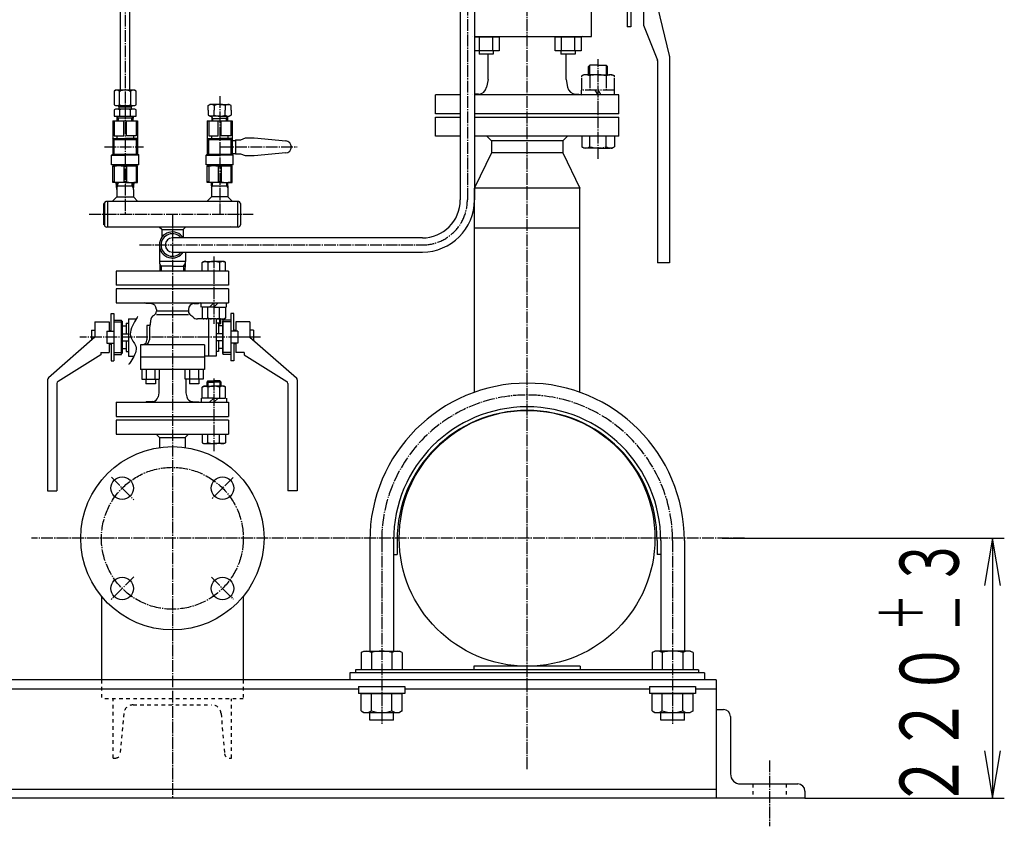
# Model space of a CAD drawing. Extents: x 2032 to 6761, y 1367 to 4702.
# Drawn here: x 2627 to 3460, y 1500 to 2182 of the extents above; entities that cross this region are included whole.
import ezdxf
from ezdxf.enums import TextEntityAlignment as Align

# ---------------------------------------------------------------- set-up
doc = ezdxf.new("R2010")
doc.units = 0
for name, pattern in [('EXLTYPE0', [13, 10, -1, 1, -1]), ('EXLTYPE1', [15, 10, -1, 1, -1, 1, -1]), ('EXLTYPE2', [6, 3, -3])]:
    doc.linetypes.add(name, pattern=pattern)
doc.layers.add('LAY-1', color=7, linetype='CONTINUOUS')
doc.styles.add('EXCADSTD', font='monotxt', dxfattribs={"bigfont": 'extfont'})

msp = doc.modelspace()

# ---------------------------------------------------------------- linework, layer by layer
at = {"layer": 'LAY-1', "color": 1, "linetype": 'EXLTYPE0'}
for p, q in [((3056, 1548.72), (3056, 2534.13)), ((2716, 2407.57), (2716, 2017.91)), ((3005.5, 2325.8), (3005.5, 2029.96)), ((3116, 2064.63), (3116, 2148.96)), ((2796, 2117.83), (2796, 2017.91)), ((2698.52, 2074.76), (2731.7, 2074.76)), ((2796, 2074.76), (2861.42, 2074.76)), ((2685.65, 2017.91), (2824.25, 2017.91)), ((2756, 2017.91), (2756, 1524.11)), ((2728.26, 1991.86), (2967.4, 1991.86)), ((2791, 1982.13), (2791, 1925.16)), ((2826.36, 1913.86), (2677.65, 1913.86)), ((2830.5, 1913.86), (2806.22, 1913.86)), ((2791, 1878.91), (2791, 1817.56)), ((2704.42, 1795.43), (2723.47, 1776.38)), ((2807.32, 1795.18), (2788.95, 1776.8)), ((3240, 1743.86), (2636.86, 1743.86)), ((2933, 1742.01), (2933, 1586.06)), ((3179, 1742.01), (3179, 1586.06)), ((2723.4, 1711.25), (2704.12, 1691.98)), ((2788.95, 1710.91), (2807.4, 1692.46)), ((3261, 1556.01), (3261, 1500.31))]:
    msp.add_line(p, q, dxfattribs=at)
at = {"layer": 'LAY-1', "color": 1, "linetype": 'CONTINUOUS'}
for p, q in [((2712, 2121.76), (2712, 2408.86)), ((2720, 2121.76), (2720, 2366.36)), ((3154.4, 2225.18), (3154.4, 2177.86)), ((3176.35, 2152.08), (3163.4, 2206.86)), ((2999.5, 2199.66), (2999.5, 2029.96)), ((3011.5, 2199.66), (3011.5, 2029.96)), ((3140.7, 2198.86), (3140.7, 2176.4)), ((3143.7, 2198.86), (3143.7, 2176.4)), ((3110.37, 2168.02), (3110.37, 2195.66)), ((3143.7, 2176.4), (3140.7, 2176.4)), ((3154.4, 2177.86), (3166.26, 2148.21)), ((3011.5, 2168.02), (3110.37, 2168.02)), ((3032.32, 2167.62), (3011.5, 2167.62)), ((3011.85, 2168.02), (3011.85, 2167.62)), ((3015.87, 2156.02), (3015.87, 2167.62)), ((3026.84, 2167.62), (3026.84, 2156.02)), ((3030.85, 2168.02), (3030.85, 2167.62)), ((3032.32, 2167.62), (3032.32, 2156.02)), ((3101.62, 2167.62), (3079.68, 2167.62)), ((3079.68, 2156.02), (3079.68, 2167.62)), ((3081.15, 2168.02), (3081.15, 2167.62)), ((3085.16, 2156.02), (3085.16, 2167.62)), ((3096.13, 2167.62), (3096.13, 2156.02)), ((3100.15, 2168.02), (3100.15, 2167.62)), ((3101.62, 2167.62), (3101.62, 2156.02)), ((3032.32, 2156.02), (3011.5, 2156.02)), ((3015.35, 2156.02), (3015.35, 2153.26)), ((3027.35, 2153.26), (3015.35, 2153.26)), ((3023, 2131.86), (3023, 2153.26)), ((3027.35, 2156.02), (3027.35, 2153.26)), ((3101.62, 2156.02), (3079.68, 2156.02)), ((3084.65, 2156.02), (3084.65, 2153.26)), ((3096.65, 2153.26), (3084.65, 2153.26)), ((3089, 2131.86), (3089, 2153.26)), ((3096.65, 2156.02), (3096.65, 2153.26)), ((3176.4, 2151.62), (3176.4, 1976.86)), ((3166.4, 2147.47), (3166.4, 1976.86)), ((3023, 2131.86), (3021.71, 2125.17)), ((3089, 2131.86), (3090.29, 2125.17)), ((2708, 2122.76), (2706.76, 2122.04)), ((2706.76, 2122.04), (2706.76, 2110.47)), ((2724, 2122.76), (2708, 2122.76)), ((2711.38, 2110.47), (2711.38, 2122.04)), ((2720.62, 2122.04), (2720.62, 2110.47)), ((2725.24, 2122.04), (2724, 2122.76)), ((2725.24, 2110.47), (2725.24, 2122.04)), ((2978.5, 2102.86), (2978.5, 2118.86)), ((2999.5, 2118.86), (2978.5, 2118.86)), ((3133.5, 2118.86), (3011.5, 2118.86)), ((3014.96, 2119.49), (3012.23, 2119.45)), ((3097.04, 2119.49), (3099.77, 2119.45)), ((3133.5, 2102.86), (3133.5, 2118.86)), ((2706.76, 2110.47), (2708, 2109.76)), ((2708, 2109.76), (2724, 2109.76)), ((2711, 2108.76), (2710, 2109.76)), ((2710.87, 2108.88), (2710.87, 2109.76)), ((2711, 2106.76), (2711, 2108.76)), ((2711, 2108.76), (2721, 2108.76)), ((2722, 2109.76), (2721, 2108.76)), ((2721, 2108.76), (2721, 2106.76)), ((2721.12, 2109.76), (2721.12, 2108.88)), ((2724, 2109.76), (2725.24, 2110.47)), ((2786.19, 2109.76), (2787.92, 2110.76)), ((2786.19, 2105.76), (2786.19, 2109.76)), ((2796, 2110.76), (2787.92, 2110.76)), ((2791.3, 2109.76), (2791.3, 2105.76)), ((2796, 2110.76), (2804.08, 2110.76)), ((2800.7, 2109.76), (2800.7, 2105.76)), ((2805.81, 2109.76), (2804.08, 2110.76)), ((2805.81, 2105.76), (2805.81, 2109.76)), ((2708, 2106.76), (2706.76, 2106.04)), ((2706.76, 2106.04), (2706.76, 2100.76)), ((2706.76, 2100.76), (2716, 2100.76)), ((2724, 2106.76), (2708, 2106.76)), ((2710.2, 2099.26), (2709.3, 2100.76)), ((2709.42, 2096.73), (2709.3, 2100.76)), ((2709.34, 2099.26), (2716, 2099.26)), ((2710.2, 2099.26), (2710.28, 2096.76)), ((2711.38, 2106.04), (2711.38, 2100.76)), ((2716, 2100.76), (2725.24, 2100.76)), ((2716, 2099.26), (2722.66, 2099.26)), ((2720.62, 2100.76), (2720.62, 2106.04)), ((2721.72, 2096.76), (2721.8, 2099.26)), ((2722.7, 2100.76), (2721.8, 2099.26)), ((2722.7, 2100.76), (2722.58, 2096.76)), ((2725.24, 2106.04), (2724, 2106.76)), ((2725.24, 2100.76), (2725.24, 2106.04)), ((2786.19, 2105.76), (2786.19, 2101.76)), ((2786.19, 2101.76), (2787.92, 2100.76)), ((2796, 2100.76), (2787.92, 2100.76)), ((2789.3, 2100.76), (2789.42, 2096.76)), ((2790.22, 2098.76), (2789.31, 2100.33)), ((2789.36, 2098.76), (2796, 2098.76)), ((2790.28, 2096.76), (2790.22, 2098.76)), ((2791.3, 2101.76), (2791.3, 2105.76)), ((2796, 2100.76), (2804.08, 2100.76)), ((2802.64, 2098.76), (2796, 2098.76)), ((2800.7, 2101.76), (2800.7, 2105.76)), ((2801.72, 2096.76), (2801.78, 2098.76)), ((2801.78, 2098.76), (2802.69, 2100.33)), ((2802.7, 2100.76), (2802.58, 2096.76)), ((2805.81, 2101.76), (2804.08, 2100.76)), ((2805.81, 2105.76), (2805.81, 2101.76)), ((2999.5, 2102.86), (2978.5, 2102.86)), ((2978.5, 2083.86), (2978.5, 2099.86)), ((2978.5, 2099.86), (2999.5, 2099.86)), ((3133.5, 2102.86), (3011.5, 2102.86)), ((3011.5, 2099.86), (3133.5, 2099.86)), ((3133.5, 2083.86), (3133.5, 2099.86)), ((2705.5, 2096.76), (2705.5, 2068.76)), ((2705.5, 2096.76), (2726.5, 2096.76)), ((2706.69, 2096.76), (2706.69, 2084.26)), ((2714.81, 2084.26), (2714.81, 2096.76)), ((2717.19, 2084.26), (2717.19, 2096.76)), ((2725.31, 2096.76), (2725.31, 2084.26)), ((2726.5, 2096.76), (2726.5, 2068.76)), ((2785.5, 2096.76), (2785.5, 2068.76)), ((2785.5, 2096.76), (2806.5, 2096.76)), ((2786.69, 2096.76), (2786.69, 2084.26)), ((2794.81, 2084.26), (2794.81, 2096.76)), ((2797.19, 2084.26), (2797.19, 2096.76)), ((2805.31, 2096.76), (2805.31, 2084.26)), ((2806.5, 2096.76), (2806.5, 2068.76)), ((2706.69, 2084.26), (2714.81, 2084.26)), ((2709, 2084.26), (2709, 2081.76)), ((2725.31, 2084.26), (2717.19, 2084.26)), ((2723, 2084.26), (2723, 2081.76)), ((2786.69, 2084.26), (2794.81, 2084.26)), ((2789, 2084.26), (2789, 2081.76)), ((2805.31, 2084.26), (2797.19, 2084.26)), ((2803, 2084.26), (2803, 2081.76)), ((2813.89, 2080.86), (2817.89, 2082.36)), ((2817.89, 2082.36), (2825.03, 2082.36)), ((2825.03, 2082.36), (2851.98, 2079.84)), ((2999.5, 2083.86), (2978.5, 2083.86)), ((3133.5, 2083.86), (3011.5, 2083.86)), ((3021.85, 2083.86), (3025.75, 2079.96)), ((3090.15, 2083.86), (3086.25, 2079.96)), ((2706.5, 2080.76), (2705.5, 2081.76)), ((2705.5, 2081.76), (2716, 2081.76)), ((2706.5, 2080.76), (2706.5, 2068.76)), ((2725.5, 2080.76), (2706.5, 2080.76)), ((2706.7, 2081.76), (2722.9, 2081.76)), ((2726.5, 2081.76), (2716, 2081.76)), ((2725.5, 2080.76), (2726.5, 2081.76)), ((2725.5, 2080.76), (2725.5, 2068.76)), ((2786.5, 2080.76), (2785.5, 2081.76)), ((2785.5, 2081.76), (2796, 2081.76)), ((2786.5, 2080.76), (2786.5, 2068.76)), ((2805.5, 2080.76), (2786.5, 2080.76)), ((2786.7, 2081.76), (2802.9, 2081.76)), ((2806.5, 2081.76), (2796, 2081.76)), ((2805.5, 2080.76), (2806.5, 2081.76)), ((2805.5, 2080.76), (2805.5, 2068.76)), ((2806.5, 2080.26), (2809.43, 2080.26)), ((2809.43, 2080.86), (2809.43, 2068.66)), ((2809.43, 2080.86), (2813.89, 2080.86)), ((3086.25, 2079.96), (3025.75, 2079.96)), ((3025.75, 2079.96), (3025.75, 2069.86)), ((3086.25, 2079.96), (3086.25, 2069.86)), ((2704.5, 2067.76), (2705.5, 2068.76)), ((2706.5, 2068.76), (2704.5, 2067.76)), ((2704.5, 2067.76), (2716, 2067.76)), ((2704.5, 2059.76), (2704.5, 2067.76)), ((2706.5, 2068.76), (2725.5, 2068.76)), ((2727.5, 2067.76), (2716, 2067.76)), ((2725.5, 2068.76), (2727.5, 2067.76)), ((2727.5, 2067.76), (2726.5, 2068.76)), ((2727.5, 2059.76), (2727.5, 2067.76)), ((2784.5, 2067.76), (2785.5, 2068.76)), ((2786.5, 2068.76), (2784.5, 2067.76)), ((2784.5, 2067.76), (2796, 2067.76)), ((2784.5, 2059.76), (2784.5, 2067.76)), ((2786.5, 2068.76), (2805.5, 2068.76)), ((2807.5, 2067.76), (2796, 2067.76)), ((2805.5, 2068.76), (2807.5, 2067.76)), ((2806.5, 2069.26), (2809.43, 2069.26)), ((2807.5, 2067.76), (2806.5, 2068.76)), ((2807.5, 2059.76), (2807.5, 2067.76)), ((2813.89, 2068.66), (2809.43, 2068.66)), ((2817.89, 2067.16), (2813.89, 2068.66)), ((2825.03, 2067.16), (2817.89, 2067.16)), ((2851.98, 2069.68), (2825.03, 2067.16)), ((3025.75, 2069.86), (3011.5, 2040.06)), ((3086.25, 2069.86), (3025.75, 2069.86)), ((3086.25, 2069.86), (3100.55, 2039.96)), ((2727.5, 2059.76), (2704.5, 2059.76)), ((2705.5, 2044.76), (2705.5, 2058.76)), ((2716, 2058.76), (2705.5, 2058.76)), ((2706.69, 2058.2), (2705.5, 2058.2)), ((2706.5, 2058.76), (2706.5, 2059.76)), ((2706.69, 2058.2), (2706.69, 2045.31)), ((2714.81, 2058.2), (2714.81, 2045.31)), ((2714.81, 2058.2), (2717.19, 2058.2)), ((2716, 2058.76), (2726.5, 2058.76)), ((2717.19, 2058.2), (2717.19, 2045.31)), ((2725.31, 2058.2), (2725.31, 2045.31)), ((2725.31, 2058.2), (2726.5, 2058.2)), ((2725.5, 2058.76), (2725.5, 2059.76)), ((2726.5, 2044.76), (2726.5, 2058.76)), ((2807.5, 2059.76), (2784.5, 2059.76)), ((2785.5, 2044.76), (2785.5, 2058.76)), ((2796, 2058.76), (2785.5, 2058.76)), ((2786.69, 2058.2), (2785.5, 2058.2)), ((2786.5, 2058.76), (2786.5, 2059.76)), ((2786.69, 2058.2), (2786.69, 2045.31)), ((2794.81, 2058.2), (2794.81, 2045.31)), ((2794.81, 2058.2), (2797.19, 2058.2)), ((2796, 2058.76), (2806.5, 2058.76)), ((2797.19, 2058.2), (2797.19, 2045.31)), ((2805.31, 2058.2), (2805.31, 2045.31)), ((2805.31, 2058.2), (2806.5, 2058.2)), ((2805.5, 2058.76), (2805.5, 2059.76)), ((2806.5, 2044.76), (2806.5, 2058.76)), ((2706.69, 2045.31), (2705.5, 2045.31)), ((2716, 2044.76), (2705.5, 2044.76)), ((2709.05, 2038.76), (2708.49, 2044.76)), ((2709.08, 2041.76), (2709.17, 2044.76)), ((2709.08, 2040.27), (2709.93, 2041.76)), ((2709.08, 2041.76), (2709.08, 2038.76)), ((2709.08, 2041.76), (2722.92, 2041.76)), ((2709.93, 2041.74), (2710.03, 2044.76)), ((2717.19, 2045.31), (2714.81, 2045.31)), ((2716, 2044.76), (2726.5, 2044.76)), ((2722.07, 2041.74), (2721.97, 2044.76)), ((2722.92, 2040.27), (2722.07, 2041.76)), ((2722.92, 2041.76), (2722.83, 2044.76)), ((2722.92, 2041.76), (2722.92, 2038.76)), ((2723.51, 2044.76), (2722.95, 2038.76)), ((2725.31, 2045.31), (2726.5, 2045.31)), ((2786.69, 2045.31), (2785.5, 2045.31)), ((2796, 2044.76), (2785.5, 2044.76)), ((2789.08, 2041.76), (2789.17, 2044.76)), ((2789.08, 2040.27), (2789.93, 2041.76)), ((2789.08, 2041.76), (2789.08, 2038.76)), ((2789.08, 2041.76), (2802.92, 2041.76)), ((2789.93, 2041.74), (2790.03, 2044.76)), ((2797.19, 2045.31), (2794.81, 2045.31)), ((2796, 2044.76), (2806.5, 2044.76)), ((2802.07, 2041.74), (2801.97, 2044.76)), ((2802.92, 2040.27), (2802.07, 2041.76)), ((2802.92, 2041.76), (2802.83, 2044.76)), ((2802.92, 2041.76), (2802.92, 2038.76)), ((2805.31, 2045.31), (2806.5, 2045.31)), ((2709, 2032.58), (2705.17, 2028.76)), ((2709.08, 2038.76), (2709, 2038.76)), ((2709, 2038.76), (2709, 2032.58)), ((2709, 2032.58), (2723, 2032.58)), ((2722.92, 2038.76), (2723, 2038.76)), ((2723, 2038.76), (2723, 2032.58)), ((2723, 2032.58), (2726.82, 2028.76)), ((2789, 2032.58), (2785.17, 2028.76)), ((2789.08, 2038.76), (2789, 2038.76)), ((2789, 2038.76), (2789, 2032.58)), ((2803, 2032.58), (2789, 2032.58)), ((2802.92, 2038.76), (2803, 2038.76)), ((2803, 2038.76), (2803, 2032.58)), ((2803, 2032.58), (2806.82, 2028.76)), ((3011.45, 1867.32), (3011.45, 2039.96)), ((3100.55, 2039.96), (3011.5, 2039.96)), ((3100.55, 1867.32), (3100.55, 2039.96)), ((2698, 2008.91), (2698, 2026.91)), ((2698.51, 2026.91), (2698, 2026.91)), ((2698.51, 2026.91), (2698.51, 2008.91)), ((2811.5, 2028.76), (2700.5, 2028.76)), ((2701, 2028.76), (2701, 2007.06)), ((2811, 2028.76), (2811, 2007.06)), ((2813.49, 2026.91), (2814, 2026.91)), ((2813.49, 2026.91), (2813.49, 2008.91)), ((2814, 2008.91), (2814, 2026.91)), ((2698.51, 2008.91), (2698, 2008.91)), ((2811.5, 2007.06), (2700.5, 2007.06)), ((2747, 2004.86), (2744.8, 2007.06)), ((2765, 2004.86), (2767.2, 2007.06)), ((2805, 2007.76), (2805, 2007.76)), ((2813.49, 2008.91), (2814, 2008.91)), ((2747, 2004.86), (2765, 2004.86)), ((2747, 2004.86), (2747, 1998.18)), ((2765, 2004.86), (2765, 1997.86)), ((3100.55, 2005.96), (3011.45, 2005.96)), ((2745, 1991.86), (2745, 1977.86)), ((2967.4, 1997.86), (2756, 1997.86)), ((2756, 1985.86), (2967.4, 1985.86)), ((2767, 1985.86), (2767, 1977.86)), ((2767, 1977.86), (2745, 1977.86)), ((2745.15, 1977.86), (2745.15, 1976.14)), ((2745.24, 1975.99), (2745.15, 1976.14)), ((2746.47, 1973.86), (2745.24, 1975.99)), ((2745.24, 1975.99), (2745.43, 1969.86)), ((2756, 1973.86), (2745.31, 1973.86)), ((2746.47, 1973.86), (2746.6, 1969.86)), ((2756, 1973.86), (2766.69, 1973.86)), ((2765.53, 1973.86), (2765.4, 1969.86)), ((2765.53, 1973.86), (2766.76, 1975.99)), ((2766.76, 1975.99), (2766.57, 1969.86)), ((2766.76, 1975.99), (2766.85, 1976.14)), ((2766.85, 1977.86), (2766.85, 1976.14)), ((3176.4, 1976.86), (3166.4, 1976.86)), ((2708.5, 1969.86), (2708.5, 1957.86)), ((2803.5, 1969.86), (2708.5, 1969.86)), ((2803.5, 1969.86), (2803.5, 1957.86)), ((2803.5, 1957.86), (2708.5, 1957.86)), ((2803.5, 1954.86), (2708.5, 1954.86)), ((2708.5, 1954.86), (2708.5, 1942.86)), ((2803.5, 1954.86), (2803.5, 1942.86)), ((2708.5, 1942.86), (2803.5, 1942.86)), ((2737.59, 1942.35), (2733.95, 1942.41)), ((2774.41, 1942.35), (2778.05, 1942.41)), ((2704.1, 1918.86), (2704.1, 1933.89)), ((2704.1, 1933.89), (2706.6, 1933.89)), ((2706.6, 1933.89), (2706.6, 1893.83)), ((2742.5, 1937.35), (2742.5, 1935.92)), ((2769.5, 1935.92), (2742.5, 1935.92)), ((2769.5, 1932.86), (2742.5, 1932.86)), ((2769.5, 1937.35), (2769.5, 1935.92)), ((2805.4, 1933.89), (2805.4, 1893.83)), ((2807.9, 1933.89), (2805.4, 1933.89)), ((2807.9, 1918.86), (2807.9, 1933.89)), ((2690.4, 1926.86), (2690.4, 1913.86)), ((2690.4, 1926.86), (2702.4, 1926.86)), ((2702.4, 1926.86), (2702.4, 1918.86)), ((2706.6, 1928.36), (2713.1, 1928.36)), ((2706.6, 1926.86), (2713.1, 1926.86)), ((2713.1, 1899.36), (2713.1, 1928.36)), ((2713.6, 1927.36), (2713.1, 1927.86)), ((2713.6, 1927.36), (2713.6, 1900.36)), ((2717, 1925.86), (2717, 1916.86)), ((2717, 1925.86), (2719, 1925.86)), ((2719, 1929.36), (2725.37, 1929.36)), ((2719, 1929.36), (2719, 1897.86)), ((2734.5, 1923.86), (2734.5, 1911.55)), ((2737.03, 1923.86), (2734.5, 1923.86)), ((2737.5, 1927.86), (2737.5, 1926.29)), ((2793, 1929.36), (2777.1, 1929.36)), ((2786.5, 1929.36), (2786.5, 1897.86)), ((2793, 1929.36), (2793, 1897.86)), ((2795, 1925.86), (2793, 1925.86)), ((2795, 1925.86), (2795, 1916.86)), ((2798.4, 1927.36), (2798.9, 1927.86)), ((2798.4, 1927.36), (2798.4, 1900.36)), ((2805.4, 1928.36), (2798.9, 1928.36)), ((2798.9, 1899.36), (2798.9, 1928.36)), ((2805.4, 1926.86), (2798.9, 1926.86)), ((2821.6, 1926.86), (2809.6, 1926.86)), ((2809.6, 1926.86), (2809.6, 1918.86)), ((2821.6, 1926.86), (2821.6, 1913.86)), ((2687.5, 1919.86), (2690.4, 1919.86)), ((2687.5, 1919.86), (2687.5, 1911.32)), ((2700.6, 1918.86), (2700.6, 1908.86)), ((2700.6, 1918.86), (2706.6, 1918.86)), ((2702.4, 1919.41), (2703.6, 1919.41)), ((2703.6, 1919.86), (2704.1, 1919.86)), ((2703.6, 1918.86), (2703.6, 1919.86)), ((2713.6, 1923.36), (2717, 1923.36)), ((2713.6, 1916.86), (2719, 1916.86)), ((2736.5, 1919.36), (2736.5, 1911.66)), ((2798.4, 1916.86), (2793, 1916.86)), ((2798.4, 1923.36), (2795, 1923.36)), ((2811.4, 1918.86), (2805.4, 1918.86)), ((2808.4, 1919.86), (2807.9, 1919.86)), ((2808.4, 1918.86), (2808.4, 1919.86)), ((2809.6, 1919.41), (2808.4, 1919.41)), ((2811.4, 1918.86), (2811.4, 1908.86)), ((2824.5, 1919.86), (2821.6, 1919.86)), ((2824.5, 1919.86), (2824.5, 1911.32)), ((2690.4, 1913.86), (2651.08, 1879.45)), ((2700.6, 1908.86), (2706.6, 1908.86)), ((2702.4, 1908.86), (2702.4, 1900.86)), ((2702.4, 1908.31), (2703.6, 1908.31)), ((2703.6, 1908.86), (2703.6, 1907.86)), ((2703.6, 1907.86), (2704.1, 1907.86)), ((2704.1, 1908.86), (2704.1, 1893.83)), ((2713.6, 1910.86), (2719, 1910.86)), ((2717, 1910.86), (2717, 1901.86)), ((2732.71, 1907.66), (2729.12, 1907.47)), ((2729.12, 1907.47), (2729.12, 1886.5)), ((2783.21, 1907.47), (2729.12, 1907.47)), ((2783.21, 1907.47), (2783.21, 1886.5)), ((2798.4, 1910.86), (2793, 1910.86)), ((2795, 1910.86), (2795, 1901.86)), ((2811.4, 1908.86), (2805.4, 1908.86)), ((2807.9, 1908.86), (2807.9, 1893.83)), ((2808.4, 1907.86), (2807.9, 1907.86)), ((2808.4, 1908.86), (2808.4, 1907.86)), ((2809.6, 1908.31), (2808.4, 1908.31)), ((2809.6, 1908.86), (2809.6, 1900.86)), ((2821.6, 1913.86), (2860.92, 1879.45)), ((2695.4, 1898.86), (2659.34, 1876.44)), ((2695.4, 1900.86), (2695.4, 1898.86)), ((2695.4, 1900.86), (2702.4, 1900.86)), ((2706.6, 1900.86), (2713.1, 1900.86)), ((2706.6, 1899.36), (2713.1, 1899.36)), ((2713.6, 1900.36), (2713.17, 1899.92)), ((2713.6, 1904.36), (2717, 1904.36)), ((2717, 1901.86), (2719, 1901.86)), ((2795, 1901.86), (2793, 1901.86)), ((2798.4, 1904.36), (2795, 1904.36)), ((2798.4, 1900.36), (2798.83, 1899.92)), ((2805.4, 1900.86), (2798.9, 1900.86)), ((2805.4, 1899.36), (2798.9, 1899.36)), ((2816.6, 1900.86), (2809.6, 1900.86)), ((2816.6, 1900.86), (2816.6, 1898.86)), ((2816.6, 1898.86), (2852.66, 1876.44)), ((2704.1, 1893.83), (2706.6, 1893.83)), ((2719, 1897.86), (2723.48, 1897.86)), ((2783.21, 1896.86), (2729.12, 1896.86)), ((2793, 1897.86), (2783.21, 1897.86)), ((2807.9, 1893.83), (2805.4, 1893.83)), ((2783.21, 1886.5), (2729.12, 1886.5)), ((2730.11, 1886.5), (2730.11, 1878.5)), ((2733.86, 1886.5), (2733.86, 1878.5)), ((2741.37, 1878.5), (2741.37, 1886.5)), ((2745.12, 1878.5), (2745.12, 1886.5)), ((2766.88, 1878.5), (2766.88, 1886.5)), ((2770.63, 1878.5), (2770.63, 1886.5)), ((2778.14, 1886.5), (2778.14, 1878.5)), ((2781.89, 1886.5), (2781.89, 1878.5)), ((2650.4, 1877.95), (2650.4, 1783.86)), ((2658.4, 1874.75), (2658.4, 1783.86)), ((2730.11, 1878.5), (2745.12, 1878.5)), ((2733.62, 1878.5), (2733.62, 1874.47)), ((2741.62, 1874.47), (2733.62, 1874.47)), ((2741.62, 1878.5), (2741.62, 1874.47)), ((2744.5, 1878.5), (2744.5, 1866.86)), ((2781.89, 1878.5), (2766.88, 1878.5)), ((2767.5, 1878.5), (2767.5, 1866.86)), ((2770.38, 1878.5), (2770.38, 1874.47)), ((2778.38, 1874.47), (2770.38, 1874.47)), ((2778.38, 1878.5), (2778.38, 1874.47)), ((2853.6, 1874.75), (2853.6, 1783.86)), ((2861.6, 1877.95), (2861.6, 1783.86)), ((2744.5, 1866.86), (2743.86, 1863.47)), ((2767.5, 1866.86), (2768.14, 1863.47)), ((2708.5, 1858.86), (2803.5, 1858.86)), ((2708.5, 1858.86), (2708.5, 1846.86)), ((2739.04, 1859.39), (2733.95, 1859.3)), ((2772.96, 1859.39), (2778.05, 1859.3)), ((2803.5, 1858.86), (2803.5, 1846.86)), ((2708.5, 1846.86), (2803.5, 1846.86)), ((2803.5, 1843.86), (2708.5, 1843.86)), ((2708.5, 1843.86), (2708.5, 1831.86)), ((2803.5, 1843.86), (2803.5, 1831.86)), ((2708.5, 1831.86), (2803.5, 1831.86)), ((2745.15, 1829.06), (2742.35, 1831.86)), ((2745.15, 1829.06), (2766.85, 1829.06)), ((2745.15, 1829.06), (2745.15, 1820.59)), ((2766.85, 1829.06), (2769.65, 1831.86)), ((2766.85, 1829.06), (2766.85, 1820.59)), ((2650.4, 1783.86), (2658.4, 1783.86)), ((2861.6, 1783.86), (2853.6, 1783.86)), ((2923, 1742.01), (2923, 1648.51)), ((2943, 1742.01), (2943, 1648.51)), ((2946, 1742.01), (2946, 1730.16)), ((3166, 1742.01), (3166, 1730.16)), ((3169, 1742.01), (3169, 1648.51)), ((3189, 1742.01), (3189, 1648.51)), ((3221, 1743.86), (3459.6, 1743.86)), ((3449.6, 1743.86), (3442.93, 1703.86)), ((3449.6, 1743.86), (3449.6, 1524.11)), ((3456.27, 1703.86), (3449.6, 1743.86)), ((2943, 1730.16), (2946, 1730.16)), ((3169, 1730.16), (3166, 1730.16)), ((2696, 1694.8), (2696, 1624.11)), ((2816, 1694.8), (2816, 1624.11)), ((2915.68, 1647.17), (2918, 1648.51)), ((2915.68, 1647.17), (2915.68, 1632.51)), ((2918, 1648.51), (2948, 1648.51)), ((2924.34, 1647.17), (2924.34, 1632.51)), ((2941.66, 1647.17), (2941.66, 1632.51)), ((2950.32, 1647.17), (2948, 1648.51)), ((2950.32, 1647.17), (2950.32, 1632.51)), ((3161.68, 1647.17), (3164, 1648.51)), ((3161.68, 1647.17), (3161.68, 1632.51)), ((3194, 1648.51), (3164, 1648.51)), ((3170.34, 1647.17), (3170.34, 1632.51)), ((3187.66, 1647.17), (3187.66, 1632.51)), ((3196.32, 1647.17), (3194, 1648.51)), ((3196.32, 1647.17), (3196.32, 1632.51)), ((3201, 1632.51), (2911, 1632.51)), ((2911, 1632.51), (2911, 1630.11)), ((3011, 1635.71), (3011, 1632.51)), ((3101, 1635.71), (3011, 1635.71)), ((3101, 1635.71), (3101, 1632.51)), ((3201, 1632.51), (3201, 1630.11)), ((3216, 1624.11), (2579.51, 1624.11)), ((3206, 1630.11), (2906, 1630.11)), ((2906, 1630.11), (2906, 1624.11)), ((3206, 1630.11), (3206, 1624.11)), ((3216, 1624.11), (3216, 1524.11)), ((2573, 1616.61), (2913.5, 1616.61)), ((2913.5, 1618.53), (2913.5, 1612.53)), ((2913.5, 1618.53), (2952.5, 1618.53)), ((2952.5, 1618.53), (2952.5, 1612.53)), ((2952.5, 1616.61), (3159.5, 1616.61)), ((3159.5, 1618.53), (3159.5, 1612.53)), ((3159.5, 1618.53), (3198.5, 1618.53)), ((3198.5, 1618.53), (3198.5, 1612.53)), ((3198.5, 1616.61), (3216, 1616.61)), ((2952.5, 1612.53), (2913.5, 1612.53)), ((2915.68, 1597.87), (2915.68, 1612.53)), ((2915.68, 1612.53), (2950.32, 1612.53)), ((2924.34, 1597.87), (2924.34, 1612.53)), ((2941.66, 1597.87), (2941.66, 1612.53)), ((2950.32, 1597.87), (2950.32, 1612.53)), ((3198.5, 1612.53), (3159.5, 1612.53)), ((3161.68, 1597.87), (3161.68, 1612.53)), ((3161.68, 1612.53), (3196.32, 1612.53)), ((3170.34, 1597.87), (3170.34, 1612.53)), ((3187.66, 1597.87), (3187.66, 1612.53)), ((3196.32, 1597.87), (3196.32, 1612.53)), ((3216, 1599.11), (3222, 1599.11)), ((2915.68, 1597.87), (2918, 1596.53)), ((2918, 1596.53), (2948, 1596.53)), ((2923, 1590.16), (2923, 1596.53)), ((2943, 1590.16), (2943, 1596.53)), ((2950.32, 1597.87), (2948, 1596.53)), ((3161.68, 1597.87), (3164, 1596.53)), ((3164, 1596.53), (3194, 1596.53)), ((3169, 1590.16), (3169, 1596.53)), ((3189, 1590.16), (3189, 1596.53)), ((3196.32, 1597.87), (3194, 1596.53)), ((3228, 1593.11), (3228, 1544.61)), ((2943, 1590.16), (2923, 1590.16)), ((3189, 1590.16), (3169, 1590.16)), ((3442.93, 1564.11), (3449.6, 1524.11)), ((3449.6, 1524.11), (3456.27, 1564.11)), ((3236.5, 1536.11), (3285, 1536.11)), ((3291, 1524.11), (2301, 1524.11)), ((2376, 1531.61), (3216, 1531.61)), ((3291, 1530.11), (3291, 1524.11)), ((3291, 1524.11), (3459.6, 1524.11))]:
    msp.add_line(p, q, dxfattribs=at)
at = {"layer": 'LAY-1', "color": 1, "linetype": 'EXLTYPE1'}
for p, q in [((3109.08, 2143.86), (3108, 2142.77)), ((3108, 2135.86), (3108, 2142.77)), ((3116, 2143.86), (3109.08, 2143.86)), ((3109.08, 2135.86), (3109.08, 2143.86)), ((3116, 2143.86), (3122.92, 2143.86)), ((3122.92, 2143.86), (3124, 2142.77)), ((3122.92, 2143.86), (3122.92, 2135.86)), ((3124, 2135.86), (3124, 2142.77)), ((3104, 2135.86), (3102.15, 2134.79)), ((3102.15, 2122.86), (3102.15, 2134.79)), ((3116, 2135.86), (3104, 2135.86)), ((3109.07, 2134.79), (3109.07, 2122.86)), ((3116, 2135.86), (3128, 2135.86)), ((3122.93, 2134.79), (3122.93, 2122.86)), ((3128, 2135.86), (3129.85, 2134.79)), ((3129.85, 2122.86), (3129.85, 2134.79)), ((3102, 2118.86), (3102, 2122.86)), ((3130, 2122.86), (3102, 2122.86)), ((3116, 2118.86), (3113.69, 2122.86)), ((3116, 2122.86), (3118.31, 2118.86)), ((3130, 2118.86), (3130, 2122.86)), ((3102.15, 2083.86), (3102.15, 2074.93)), ((3109.07, 2074.93), (3109.07, 2083.86)), ((3122.93, 2074.93), (3122.93, 2083.86)), ((3129.85, 2083.86), (3129.85, 2074.93)), ((3104, 2073.86), (3102.15, 2074.93)), ((3116, 2073.86), (3104, 2073.86)), ((3116, 2073.86), (3128, 2073.86)), ((3128, 2073.86), (3129.85, 2074.93)), ((2781.2, 1977.11), (2782.5, 1977.86)), ((2781.2, 1969.86), (2781.2, 1977.11)), ((2782.5, 1977.86), (2791, 1977.86)), ((2786.1, 1977.11), (2786.1, 1969.86)), ((2799.5, 1977.86), (2791, 1977.86)), ((2795.9, 1977.11), (2795.9, 1969.86)), ((2800.8, 1977.11), (2799.5, 1977.86)), ((2800.8, 1969.86), (2800.8, 1977.11)), ((2780.25, 1939.26), (2780.25, 1942.86)), ((2787.4, 1939.26), (2791, 1942.86)), ((2794.6, 1942.86), (2791, 1939.26)), ((2801.75, 1939.26), (2801.75, 1942.86)), ((2791, 1939.26), (2780.25, 1939.26)), ((2781.2, 1939.26), (2781.2, 1930.01)), ((2786.1, 1930.01), (2786.1, 1939.26)), ((2791, 1939.26), (2801.75, 1939.26)), ((2795.9, 1930.01), (2795.9, 1939.26)), ((2800.8, 1939.26), (2800.8, 1930.01)), ((2781.2, 1930.01), (2782.33, 1929.36)), ((2799.5, 1929.26), (2793, 1929.26)), ((2797, 1925.8), (2795, 1925.8)), ((2796.05, 1924.86), (2795, 1924.86)), ((2796.05, 1924.86), (2796.05, 1929.26)), ((2796.05, 1924.86), (2797, 1925.8)), ((2797, 1925.8), (2797, 1929.26)), ((2800.8, 1930.01), (2799.5, 1929.26)), ((2785.95, 1876.86), (2785, 1875.91)), ((2785, 1875.91), (2785, 1872.46)), ((2785, 1875.91), (2791, 1875.91)), ((2785.95, 1876.86), (2785.95, 1872.46)), ((2785.95, 1876.86), (2791, 1876.86)), ((2796.05, 1876.86), (2791, 1876.86)), ((2797, 1875.91), (2791, 1875.91)), ((2796.05, 1876.86), (2796.05, 1872.46)), ((2796.05, 1876.86), (2797, 1875.91)), ((2797, 1875.91), (2797, 1872.46)), ((2781.2, 1871.71), (2782.5, 1872.46)), ((2781.2, 1862.46), (2781.2, 1871.71)), ((2782.5, 1872.46), (2791, 1872.46)), ((2786.1, 1871.71), (2786.1, 1862.46)), ((2799.5, 1872.46), (2791, 1872.46)), ((2795.9, 1871.71), (2795.9, 1862.46)), ((2800.8, 1871.71), (2799.5, 1872.46)), ((2800.8, 1862.46), (2800.8, 1871.71)), ((2780.25, 1862.46), (2780.25, 1858.86)), ((2791, 1862.46), (2780.25, 1862.46)), ((2787.4, 1858.86), (2791, 1862.46)), ((2794.6, 1862.46), (2791, 1858.86)), ((2791, 1862.46), (2801.75, 1862.46)), ((2801.75, 1862.46), (2801.75, 1858.86)), ((2781.2, 1831.86), (2781.2, 1824.61)), ((2781.2, 1824.61), (2782.5, 1823.86)), ((2782.5, 1823.86), (2791, 1823.86)), ((2786.1, 1824.61), (2786.1, 1831.86)), ((2799.5, 1823.86), (2791, 1823.86)), ((2795.9, 1824.61), (2795.9, 1831.86)), ((2800.8, 1824.61), (2799.5, 1823.86)), ((2800.8, 1831.86), (2800.8, 1824.61))]:
    msp.add_line(p, q, dxfattribs=at)
at = {"layer": 'LAY-1', "color": 1, "linetype": 'EXLTYPE2'}
for p, q in [((2696, 1624.11), (2696, 1608.01)), ((2816, 1624.11), (2816, 1608.01)), ((2816, 1608.01), (2696, 1608.01)), ((2706, 1558.01), (2706, 1608.01)), ((2806, 1558.01), (2806, 1608.01)), ((2722.8, 1603.01), (2789.2, 1603.01)), ((2714.83, 1595.7), (2711.85, 1561.66)), ((2797.17, 1595.7), (2800.15, 1561.66)), ((2706, 1558.01), (2707.87, 1558.01)), ((2804.13, 1558.01), (2806, 1558.01)), ((3247, 1536.11), (3247, 1524.11)), ((3275, 1536.11), (3275, 1524.11))]:
    msp.add_line(p, q, dxfattribs=at)
at = {"layer": 'LAY-1', "color": 1, "linetype": 'CONTINUOUS', "flags": 128}
msp.add_lwpolyline([(2726.7, 1931.36), (2726.55, 1931.14), (2726.13, 1930.54), (2725.52, 1929.6), (2724.76, 1928.37), (2723.91, 1926.92), (2723.04, 1925.29), (2722.2, 1923.54), (2721.46, 1921.73), (2720.87, 1919.91), (2720.5, 1918.14), (2720.4, 1916.46), (2720.56, 1915.14), (2720.91, 1913.92), (2721.41, 1912.77), (2722.02, 1911.67), (2722.68, 1910.59), (2723.35, 1909.53), (2723.99, 1908.46), (2724.55, 1907.35), (2724.98, 1906.2), (2725.25, 1904.97), (2725.3, 1903.66), (2725.09, 1902.19), (2724.66, 1900.64), (2724.05, 1899.07), (2723.32, 1897.51), (2722.51, 1896.02), (2721.69, 1894.63), (2720.89, 1893.39), (2720.19, 1892.35), (2719.62, 1891.55), (2719.24, 1891.04), (2719.1, 1890.86)], dxfattribs=at)
at = {"layer": 'LAY-1', "color": 1, "linetype": 'CONTINUOUS'}
for centre, radius in [((3056, 1743.86), 108.15), ((2756, 1743.86), 77.5), ((2713.57, 1786.28), 9.5), ((2798.43, 1786.28), 9.5), ((2713.57, 1701.43), 9.5), ((2798.43, 1701.43), 9.5)]:
    msp.add_circle(centre, radius, dxfattribs=at)
at = {"layer": 'LAY-1', "color": 1, "linetype": 'EXLTYPE0'}
msp.add_circle((2756, 1743.86), 60, dxfattribs=at)
at = {"layer": 'LAY-1', "color": 1, "linetype": 'CONTINUOUS'}
for centre, radius, start, end in [((3009.5, 2163.52), 4.5, 90, 90.00001), ((3102.5, 2163.52), 4.5, 89.99999, 114.3407), ((3174.4, 2151.62), 2, 0, 13.29857), ((3164.4, 2147.47), 2, 0, 21.80141), ((3014.84, 2126.49), 7, 271, 349.11447), ((3097.16, 2126.49), 7, 190.88553, 269), ((2709.07, 2118.68), 4.08, 55.55302, 124.44698), ((2716, 2107.46), 15.29, 72.4166, 107.5834), ((2722.93, 2118.72), 4.05, 55.2025, 124.7975), ((3010, 2123.36), 4.5, 269.99999, 270), ((3010, 2123.36), 4.5, 289.47122, 300.77949), ((3102, 2123.36), 4.5, 239.22051, 270.00001), ((2709.07, 2113.83), 4.08, 235.51733, 304.48267), ((2716, 2125.05), 15.29, 252.4166, 287.5834), ((2722.93, 2113.83), 4.07, 235.47283, 304.52717), ((2788.86, 2107.39), 3.4, 44.18291, 123.57182), ((2795.98, 2099.32), 11.44, 89.88886, 114.1341), ((2796.02, 2099.32), 11.44, 65.8659, 90.11114), ((2803.14, 2107.39), 3.4, 56.42818, 135.81709), ((2709.07, 2102.7), 4.06, 55.35588, 124.64412), ((2716, 2091.46), 15.29, 72.4166, 107.5834), ((2722.93, 2102.68), 4.08, 55.55315, 124.44685), ((2788.86, 2104.12), 3.4, 236.42818, 315.81709), ((2795.98, 2112.2), 11.44, 245.8659, 270.11114), ((2796.02, 2112.2), 11.44, 269.88886, 294.1341), ((2803.14, 2104.12), 3.4, 224.18291, 303.57182), ((2851.5, 2074.76), 5.1, 0, 85.30132), ((2851.5, 2074.76), 5.1, 274.69868, 0), ((2710.75, 2043.59), 15.16, 74.46214, 105.53786), ((2721.25, 2043.59), 15.16, 74.46214, 105.53786), ((2790.75, 2043.59), 15.16, 74.46214, 105.53786), ((2801.25, 2043.59), 15.16, 74.46214, 105.53786), ((2710.75, 2059.92), 15.16, 254.46214, 285.53786), ((2721.25, 2059.92), 15.16, 254.46214, 285.53786), ((2790.75, 2059.92), 15.16, 254.46214, 285.53786), ((2801.25, 2059.92), 15.16, 254.46214, 285.53786), ((2700.5, 2026.76), 2, 90, 175.69878), ((2811.5, 2026.76), 2, 4.30122, 90), ((2967.4, 2029.96), 32.1, 270, 0), ((2967.4, 2029.96), 44.1, 270, 0), ((2700.5, 2009.06), 2, 184.30122, 270), ((2811.5, 2009.06), 2, 270, 355.69878), ((2756, 1991.86), 11, 33.05573, 326.94427), ((2756, 1991.86), 9.53, 39.03807, 320.96193), ((2756, 1991.86), 6, 90, 270), ((2732, 1938.36), 4.5, 64.32732, 90.00001), ((2737.5, 1937.35), 5, 0, 89), ((2774.5, 1937.35), 5, 91, 180), ((2780, 1938.36), 4.5, 89.99999, 115.67268), ((2742.5, 1927.86), 5, 116.3878, 180), ((2738.5, 1935.92), 4, 296.3878, 0), ((2773.5, 1935.92), 4, 180, 243.6122), ((2769.5, 1927.86), 5, 40.54161, 63.6122), ((2756, 1919.36), 19.5, 163.57358, 180), ((2732.5, 1926.29), 5, 343.57358, 0), ((2777.1, 1934.36), 5, 220.5416, 270), ((2730.5, 1911.55), 4, 273, 0), ((2732.5, 1911.66), 4, 273, 0), ((2652.4, 1877.95), 2, 131.18597, 180.00007), ((2660.4, 1874.75), 2, 121.86604, 180.00007), ((2851.6, 1874.75), 2, 359.99993, 58.13396), ((2859.6, 1877.95), 2, 359.99993, 48.81403), ((3056, 1742.01), 133, 0, 180), ((2732, 1863.36), 4.5, 270, 295.67268), ((2738.95, 1864.39), 5, 271, 349.38034), ((2773.05, 1864.39), 5, 190.61966, 269), ((2780, 1863.36), 4.5, 244.32732, 270), ((3056, 1742.01), 113, 90, 180), ((3056, 1742.01), 110, 90, 180), ((3056, 1742.01), 113, 0, 90), ((3056, 1742.01), 110, 0, 90), ((2920.01, 1640.84), 7.67, 55.61575, 124.38425), ((2933, 1619.85), 28.66, 72.41205, 107.58795), ((2945.99, 1640.84), 7.67, 55.61575, 124.38425), ((3166.01, 1640.84), 7.67, 55.61575, 124.38425), ((3179, 1619.85), 28.66, 72.41205, 107.58795), ((3191.99, 1640.84), 7.67, 55.61575, 124.38425), ((3222, 1593.11), 6, 0, 90), ((2920.01, 1604.2), 7.67, 235.61575, 304.38425), ((2933, 1625.19), 28.66, 252.41205, 287.58795), ((2945.99, 1604.2), 7.67, 235.61575, 304.38425), ((3166.01, 1604.2), 7.67, 235.61575, 304.38425), ((3179, 1625.19), 28.66, 252.41205, 287.58795), ((3191.99, 1604.2), 7.67, 235.61575, 304.38425), ((3236.5, 1544.61), 8.5, 180, 270), ((3285, 1530.11), 6, 0, 90)]:
    msp.add_arc(centre, radius, start, end, dxfattribs=at)
at = {"layer": 'LAY-1', "color": 1, "linetype": 'EXLTYPE1'}
for centre, radius, start, end in [((3105.61, 2129.72), 6.14, 55.69759, 124.30241), ((3116, 2112.85), 23, 72.4718, 107.5282), ((3126.39, 2129.72), 6.14, 55.69759, 124.30241), ((3105.61, 2080), 6.14, 235.69759, 304.30241), ((3116, 2096.86), 23, 252.4718, 287.5282), ((3126.39, 2080), 6.14, 235.69759, 304.30241), ((2783.65, 1973.48), 4.37, 55.9352, 124.0648), ((2791, 1961.49), 16.37, 72.58286, 107.41714), ((2798.35, 1973.48), 4.37, 55.9352, 124.0648), ((2783.65, 1933.63), 4.37, 235.9352, 257.72427), ((2783.65, 1933.63), 4.37, 282.27573, 304.0648), ((2791, 1945.63), 16.37, 252.58286, 263.66348), ((2791, 1945.63), 16.37, 276.33652, 287.41714), ((2798.35, 1933.63), 4.37, 235.9352, 304.0648), ((2783.65, 1868.08), 4.37, 55.9352, 124.0648), ((2791, 1856.09), 16.37, 72.58286, 107.41714), ((2798.35, 1868.08), 4.37, 55.9352, 124.0648), ((2783.65, 1828.23), 4.37, 235.9352, 304.0648), ((2791, 1840.23), 16.37, 252.58286, 287.41714), ((2798.35, 1828.23), 4.37, 235.9352, 304.0648)]:
    msp.add_arc(centre, radius, start, end, dxfattribs=at)
at = {"layer": 'LAY-1', "color": 1, "linetype": 'EXLTYPE0'}
for centre, radius, start, end in [((2967.4, 2029.96), 38.1, 270, 0), ((3056, 1742.01), 123, 0, 180)]:
    msp.add_arc(centre, radius, start, end, dxfattribs=at)
at = {"layer": 'LAY-1', "color": 1, "linetype": 'EXLTYPE2'}
for centre, radius, start, end in [((2722.8, 1595.01), 8, 90, 175), ((2789.2, 1595.01), 8, 5, 90), ((2707.87, 1562.01), 4, 270, 355), ((2804.13, 1562.01), 4, 185, 270)]:
    msp.add_arc(centre, radius, start, end, dxfattribs=at)

# ---------------------------------------------------------------- texts
at = {"layer": 'LAY-1', "color": 3, "linetype": 'CONTINUOUS', "style": 'EXCADSTD'}
for s, height, width, p, p2 in [('３', 49.89, 1.178598, (3421.03, 1702.73), (3421.03, 1744.73)), ('＋', 37.42, 1.178598, (3391.17, 1665.23), (3391.17, 1696.73)), ('－', 37.42, 1.178598, (3439.17, 1665.23), (3439.17, 1696.73)), ('２２０', 49.89, 1.171996, (3421.03, 1515.23), (3421.03, 1657.23))]:
    msp.add_text(s, height=height, rotation=90, dxfattribs=dict(at, width=width)).set_placement(p, p2, align=Align.FIT)

doc.saveas('drawing.dxf')
